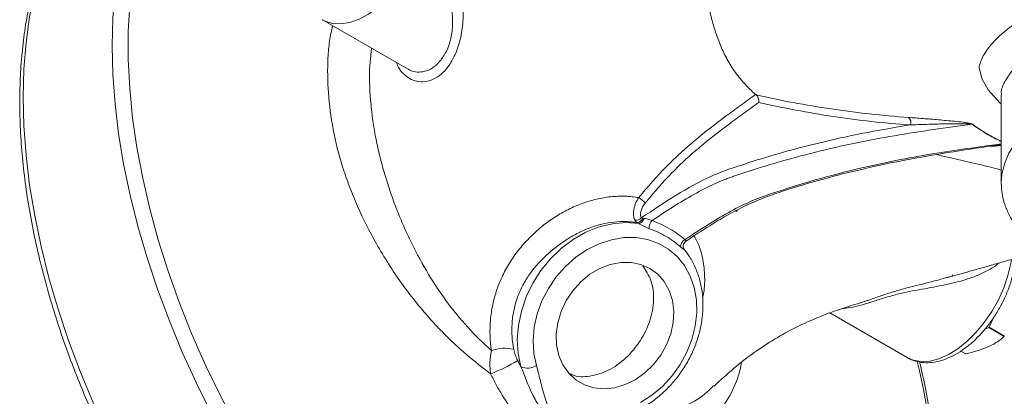
# Model space of a CAD drawing. Units: millimetres. Extents: x 0 to 30656, y 0 to 11387.
# Drawn here: x 1524 to 1693, y 236 to 300 of the extents above; entities that cross this region are included whole.
import ezdxf

# ---------------------------------------------------------------- set-up
doc = ezdxf.new("R2010")
doc.units = ezdxf.units.MM
doc.header["$LTSCALE"] = 6

msp = doc.modelspace()

# ---------------------------------------------------------------- linework, layer by layer
at = {"color": 7, "linetype": 'Continuous', "lineweight": 18}
for p, q in [((1576.03, 300.33), (1590.62, 291.91)), ((1692.61, 287.48), (1692.62, 287.49)), ((1692.61, 287.47), (1692.61, 272.37)), ((1692.02, 278.83), (1692.08, 278.84)), ((1692.62, 272.08), (1692.61, 272.37)), ((1647.01, 267.43), (1647.32, 267.61)), ((1648.77, 268.45), (1649.09, 268.63)), ((1638.21, 260.83), (1638.18, 260.87)), ((1683.26, 256.1), (1684.41, 256.42)), ((1684.22, 256.55), (1684.16, 256.35)), ((1663.17, 250.02), (1676.44, 242.36)), ((1691.29, 249.19), (1690.52, 247.56)), ((1690.47, 247.51), (1689.77, 247.19)), ((1693.14, 245.97), (1690.47, 247.51)), ((1690.52, 247.56), (1693.19, 246.02)), ((1676.34, 242.42), (1676.44, 242.36)), ((1686.47, 243.03), (1685.68, 243.48)), ((1685.69, 243.49), (1686.51, 243.02))]:
    msp.add_line(p, q, dxfattribs=at)
at = {"color": 7, "linetype": 'Continuous', "lineweight": 18, "flags": 128}
for points in [[(1538.64, 327.78), (1536.69, 325.72), (1534.45, 322.92), (1532.43, 319.85), (1530.62, 316.52), (1529.05, 312.95), (1527.71, 309.14), (1526.6, 305.11), (1525.74, 300.87), (1525.12, 296.44), (1524.75, 291.84), (1524.62, 287.07), (1524.75, 282.16), (1525.12, 277.13), (1525.74, 271.98), (1526.6, 266.75), (1527.71, 261.44), (1529.05, 256.08), (1530.62, 250.69), (1532.43, 245.28), (1534.45, 239.87), (1536.69, 234.49)], [(1557.05, 232.68), (1554.41, 237.97), (1551.96, 243.31), (1549.73, 248.69), (1547.7, 254.1), (1545.9, 259.51), (1544.32, 264.9), (1542.98, 270.26), (1541.88, 275.57), (1541.01, 280.8), (1540.4, 285.94), (1540.02, 290.98), (1539.9, 295.89), (1540.02, 300.65), (1540.4, 305.26), (1541.01, 309.69), (1541.88, 313.93), (1542.98, 317.96), (1544.32, 321.77), (1545.25, 323.96)], [(1547.54, 322.64), (1546.38, 319.67), (1545.15, 315.8), (1544.17, 311.71), (1543.43, 307.42), (1542.93, 302.95), (1542.68, 298.31), (1542.68, 293.52), (1542.93, 288.59), (1543.43, 283.54), (1544.17, 278.4), (1545.15, 273.18), (1546.38, 267.89), (1547.83, 262.56), (1549.52, 257.21), (1551.43, 251.85), (1553.56, 246.51), (1555.9, 241.2), (1558.44, 235.94), (1561.17, 230.75)], [(1594.13, 319.44), (1594.01, 317.5), (1593.64, 315.46), (1593.03, 313.37), (1592.2, 311.28), (1591.17, 309.24), (1589.96, 307.29), (1588.59, 305.48), (1587.11, 303.86), (1585.55, 302.46), (1583.93, 301.32), (1582.31, 300.45), (1580.72, 299.89), (1579.19, 299.64), (1577.76, 299.71), (1576.47, 300.1), (1575.99, 300.35)], [(1584.43, 295.48), (1584.13, 291.88), (1584.13, 291.88), (1584.13, 291.88)], [(1692.61, 285.9), (1692.38, 286.1), (1690.39, 288.31), (1689.26, 290.24), (1688.82, 292.14), (1688.82, 292.14), (1688.82, 292.14)], [(1692.61, 272.37), (1692.71, 273.77), (1693.15, 275.63), (1693.94, 277.45), (1695.06, 279.21), (1696.5, 280.89), (1698.25, 282.47), (1700.28, 283.93), (1702.58, 285.26), (1705.11, 286.43), (1707.85, 287.44), (1710.76, 288.28), (1713.81, 288.92), (1716.96, 289.38), (1720.12, 289.63)], [(1610.13, 240.78), (1609.65, 243.05), (1609.49, 245.44), (1609.68, 247.9), (1610.19, 250.36), (1611.01, 252.79), (1612.14, 255.13), (1613.55, 257.33), (1615.21, 259.34), (1617.08, 261.13), (1619.12, 262.65), (1621.29, 263.88), (1623.55, 264.78), (1625.84, 265.34), (1628.13, 265.55), (1630.35, 265.39)], [(1630.64, 234.66), (1632.6, 235.91), (1634.42, 237.43), (1636.05, 239.2), (1637.46, 241.16), (1638.62, 243.27), (1639.49, 245.49), (1640.06, 247.76), (1640.32, 250.03), (1640.26, 252.26), (1639.88, 254.39), (1639.19, 256.36), (1638.21, 258.15), (1636.96, 259.7), (1635.46, 260.99), (1633.75, 261.97), (1631.87, 262.64), (1629.87, 262.97), (1627.78, 262.95), (1625.66, 262.59), (1623.56, 261.9), (1621.51, 260.89), (1619.57, 259.59), (1617.79, 258.01), (1616.2, 256.21), (1614.84, 254.22), (1613.73, 252.08), (1612.92, 249.85), (1612.41, 247.57), (1612.21, 245.3), (1612.33, 243.09), (1612.77, 240.99)], [(1676.44, 242.36), (1677.51, 241.9), (1678.87, 241.67), (1680.35, 241.76), (1681.92, 242.17), (1683.53, 242.88), (1685.15, 243.89), (1686.75, 245.17), (1688.27, 246.68), (1689.7, 248.4), (1690.99, 250.28), (1692.12, 252.29), (1693.05, 254.36), (1693.77, 256.46), (1694.26, 258.53), (1694.37, 259.21)], [(1632.28, 257.68), (1630.73, 258.36), (1629.04, 258.71), (1627.26, 258.7), (1625.44, 258.35), (1623.66, 257.67), (1621.96, 256.66), (1620.39, 255.38), (1619.02, 253.85), (1617.88, 252.14), (1617.01, 250.28), (1616.43, 248.35), (1616.18, 246.41), (1616.24, 244.51), (1616.63, 242.72), (1617.33, 241.1), (1618.32, 239.69), (1619.56, 238.55), (1621.02, 237.71), (1622.64, 237.19), (1624.39, 237.02), (1626.19, 237.2), (1628, 237.72), (1629.75, 238.57), (1631.39, 239.72), (1632.86, 241.13), (1634.13, 242.76), (1635.14, 244.55), (1635.86, 246.45), (1636.28, 248.4), (1636.37, 250.32), (1636.15, 252.18), (1635.6, 253.89), (1634.75, 255.41), (1633.63, 256.69), (1632.28, 257.68)], [(1668.51, 251.79), (1668.84, 251.89), (1668.84, 251.89), (1668.84, 251.89)]]:
    msp.add_lwpolyline(points, dxfattribs=at)
at = {"color": 7, "linetype": 'Continuous', "lineweight": 18}
for centre, radius, start, end in [((1675.99, 282.72), 1.11, 336.9913, 51.0905), ((1687.65, 281.75), 0.65, 83.9583, 90.3585), ((1628.54, 266.62), 3.68, 37.9941, 60.3789), ((1629.87, 267.15), 1.23, 261.3286, 318.1523), ((1630.01, 266.61), 1.08, 274.2421, 341.7931), ((1630.14, 266.52), 1.15, 280.5222, 346.9281), ((1633.95, 264.63), 1.81, 136.1977, 184.5189), ((1638.83, 261.44), 1.28, 114.1067, 183.2296), ((1680.02, 257.25), 14.29, 317.0064, 317.2893), ((1607.32, 237.37), 6.6, 76.3579, 109.9267), ((1594.28, 266.99), 29.41, 291.2161, 301.3056), ((1687.4, 246.27), 3.38, 254.0358, 254.7761), ((1611.24, 243.53), 2.97, 247.9463, 300.9879), ((1566.54, 214.79), 114.86, 0.5225, 13.5453)]:
    msp.add_arc(centre, radius, start, end, dxfattribs=at)
for points, knots in [([(1700.78, 421.61), (1700.33, 421.2), (1699.03, 420.05), (1697.11, 417.87), (1695, 415.11), (1693.09, 412.09), (1691.38, 408.84), (1689.89, 405.37), (1688.6, 401.7), (1687.54, 397.82), (1686.69, 393.76), (1686.07, 389.52), (1685.68, 385.13), (1685.51, 380.59), (1685.57, 375.92), (1685.86, 371.14), (1686.37, 366.27), (1687.1, 361.31), (1688.06, 356.28), (1689.23, 351.2), (1690.62, 346.09), (1692.21, 340.95), (1694.01, 335.81), (1696.01, 330.68), (1698.19, 325.59), (1700.56, 320.53), (1703.11, 315.54), (1705.82, 310.62), (1708.7, 305.79), (1711.72, 301.06), (1714.89, 296.46), (1718.19, 291.99), (1721.61, 287.67), (1725.14, 283.52), (1728.78, 279.53), (1732.5, 275.74), (1736.3, 272.15), (1740.16, 268.77), (1744.08, 265.61), (1748.04, 262.68), (1752.03, 260), (1756.04, 257.57), (1760.06, 255.39), (1764.07, 253.49), (1768.06, 251.85), (1772.02, 250.5), (1775.93, 249.43), (1779.79, 248.65), (1783.58, 248.17), (1787.28, 247.97), (1790.88, 248.07), (1794.37, 248.48), (1797.54, 249.1), (1799.48, 249.72), (1800.34, 249.99)], [0, 0, 0, 0, 0.010495, 0.029665, 0.048881, 0.068153, 0.087481, 0.106864, 0.126294, 0.145761, 0.165258, 0.184775, 0.204304, 0.22384, 0.243378, 0.262914, 0.282447, 0.301976, 0.321499, 0.341017, 0.36053, 0.380039, 0.399543, 0.419043, 0.438541, 0.458036, 0.477529, 0.497022, 0.516514, 0.536007, 0.555501, 0.574997, 0.594495, 0.613997, 0.633502, 0.653012, 0.672528, 0.692049, 0.711576, 0.73111, 0.75065, 0.770196, 0.789748, 0.809303, 0.828858, 0.848409, 0.867949, 0.887471, 0.906966, 0.926425, 0.945838, 0.965195, 0.984493, 1, 1, 1, 1]), ([(1538.64, 327.78), (1538.4, 327.57), (1537.33, 326.6), (1535.61, 324.63), (1533.5, 321.87), (1531.59, 318.85), (1529.88, 315.61), (1528.38, 312.14), (1527.1, 308.46), (1526.03, 304.59), (1525.19, 300.52), (1524.57, 296.29), (1524.17, 291.89), (1524.01, 287.36), (1524.07, 282.69), (1524.35, 277.91), (1524.87, 273.03), (1525.6, 268.07), (1526.56, 263.05), (1527.73, 257.97), (1529.12, 252.85), (1530.71, 247.72), (1532.51, 242.58), (1534.5, 237.45), (1536.69, 232.35), (1539.06, 227.3), (1541.61, 222.3), (1544.32, 217.38), (1547.2, 212.55), (1550.22, 207.83), (1553.39, 203.23), (1556.69, 198.76), (1560.11, 194.44), (1563.64, 190.28), (1567.27, 186.3), (1571, 182.51), (1574.79, 178.92), (1578.66, 175.54), (1582.58, 172.38), (1586.54, 169.45), (1590.53, 166.77), (1594.54, 164.33), (1598.56, 162.16), (1602.57, 160.25), (1606.56, 158.62), (1610.52, 157.27), (1614.43, 156.2), (1618.29, 155.42), (1622.07, 154.93), (1625.78, 154.74), (1629.38, 154.84), (1632.87, 155.24), (1636.04, 155.86), (1637.97, 156.48), (1638.84, 156.76)], [0, 0, 0, 0, 0.005514, 0.02478, 0.044094, 0.063462, 0.082888, 0.102368, 0.121896, 0.141461, 0.161056, 0.180671, 0.200299, 0.219933, 0.239569, 0.259204, 0.278835, 0.298462, 0.318084, 0.3377, 0.357311, 0.376918, 0.39652, 0.416119, 0.435714, 0.455308, 0.474899, 0.49449, 0.514081, 0.533672, 0.553264, 0.572858, 0.592454, 0.612054, 0.631657, 0.651266, 0.670879, 0.690498, 0.710124, 0.729756, 0.749395, 0.76904, 0.78869, 0.808343, 0.827997, 0.847645, 0.867284, 0.886905, 0.906498, 0.926055, 0.945565, 0.96502, 0.984415, 1, 1, 1, 1]), ([(1590.67, 291.93), (1590.92, 291.79), (1591.53, 291.43), (1592.64, 291.31), (1593.93, 291.52), (1595.23, 292.21), (1596.43, 293.42), (1597.51, 295.16), (1598.23, 297.41), (1598.44, 299.95), (1598.21, 302.96), (1597.57, 306.5), (1596.76, 310), (1596.05, 313.07), (1595.57, 315.24), (1595.19, 317.1), (1595.02, 318.07), (1594.94, 318.56)], [0, 0, 0, 0, 0.038643, 0.096923, 0.15689, 0.219456, 0.284191, 0.357437, 0.433584, 0.508379, 0.585103, 0.690914, 0.799004, 0.860486, 0.923347, 0.961226, 1, 1, 1, 1]), ([(1598.27, 319.34), (1598.35, 318.73), (1598.44, 318.11), (1598.58, 317.16), (1598.62, 316.84), (1598.72, 316.19), (1598.77, 315.86), (1599.01, 314.24), (1599.2, 312.96), (1599.46, 311.05), (1599.54, 310.42), (1599.7, 309.18), (1599.78, 308.57), (1599.98, 306.75), (1600.08, 305.57), (1600.21, 303.24), (1600.24, 302.09), (1600.16, 299.86), (1600.05, 298.77), (1599.75, 297.19), (1599.62, 296.67), (1599.33, 295.68), (1599.16, 295.2), (1598.78, 294.28), (1598.57, 293.85), (1598.22, 293.23), (1598.1, 293.03), (1597.91, 292.73), (1597.85, 292.64), (1597.72, 292.45), (1597.66, 292.36), (1597.59, 292.27)], [0, 0, 0, 0, 0.0625, 0.0625, 0.09375, 0.09375, 0.125, 0.125, 0.25, 0.25, 0.3125, 0.3125, 0.375, 0.375, 0.5, 0.5, 0.625, 0.625, 0.75, 0.75, 0.8125, 0.8125, 0.875, 0.875, 0.9375, 0.9375, 0.96875, 0.96875, 0.984375, 0.984375, 1, 1, 1, 1]), ([(1650.42, 287.53), (1649.71, 288.15), (1649.05, 288.79), (1648.14, 289.8), (1647.85, 290.15), (1647.29, 290.85), (1647.02, 291.21), (1646.26, 292.29), (1645.81, 293.04), (1645, 294.56), (1644.64, 295.33), (1644, 296.91), (1643.71, 297.71), (1643.2, 299.31), (1642.98, 300.12), (1642.67, 301.34), (1642.57, 301.75), (1642.37, 302.56), (1642.27, 302.97), (1641.99, 304.19), (1641.83, 305.01), (1641.7, 305.83)], [0, 0, 0, 0, 0.125, 0.125, 0.1875, 0.1875, 0.25, 0.25, 0.375, 0.375, 0.5, 0.5, 0.625, 0.625, 0.75, 0.75, 0.8125, 0.8125, 0.875, 0.875, 1, 1, 1, 1]), ([(1688.82, 292.14), (1688.82, 292.14), (1688.83, 292.2), (1688.95, 292.9), (1689.53, 294.4), (1691.29, 296.69), (1693.87, 298.98), (1697.15, 301.11), (1701.17, 302.99), (1705.23, 304.38), (1708.06, 304.89), (1709.18, 305.09)], [0, 0, 0, 0, 0.000002, 0.014235, 0.162277, 0.315227, 0.456458, 0.601402, 0.749392, 0.901101, 1, 1, 1, 1]), ([(1712.67, 299.75), (1712.28, 299.73), (1710.37, 299.63), (1707.14, 298.91), (1703.09, 297.61), (1699.58, 295.86), (1696.7, 293.86), (1694.49, 291.73), (1693.1, 289.6), (1692.53, 288.23), (1692.65, 287.57), (1692.66, 287.49)], [0, 0, 0, 0, 0.032624, 0.161602, 0.294597, 0.431363, 0.561483, 0.695203, 0.835017, 0.979649, 1, 1, 1, 1]), ([(1604.92, 239.57), (1603.13, 240.96), (1599.51, 243.78), (1594.32, 249.04), (1590.29, 254.07), (1587.35, 258.43), (1584.73, 262.8), (1582.48, 267.26), (1580.64, 271.7), (1579.1, 276.12), (1577.71, 281.6), (1576.97, 287.86), (1576.85, 292.91), (1577.2, 296.7), (1577.58, 298.45), (1577.77, 299.32)], [0, 0, 0, 0, 0.100755, 0.204, 0.306992, 0.360045, 0.413552, 0.509973, 0.559443, 0.609323, 0.704121, 0.801725, 0.899913, 0.95012, 1, 1, 1, 1]), ([(1597.59, 292.27), (1597.59, 292.27), (1597.23, 291.79), (1596.42, 290.93), (1595.07, 290.07), (1593.65, 289.67), (1592.26, 289.72), (1590.94, 290.21), (1589.8, 291.15), (1589.06, 292.09), (1588.81, 292.82), (1588.76, 292.98)], [0, 0, 0, 0, 0.000003, 0.13618, 0.27627, 0.410782, 0.549202, 0.684445, 0.82359, 0.96242, 1, 1, 1, 1]), ([(1630.36, 269.82), (1631.91, 271.72), (1633.49, 273.5), (1635.93, 275.97), (1636.75, 276.76), (1638.41, 278.28), (1639.25, 279), (1641.79, 281.12), (1643.5, 282.43), (1646.09, 284.37), (1646.96, 285), (1648.69, 286.27), (1649.56, 286.9), (1650.42, 287.53)], [0, 0, 0, 0, 0.25, 0.25, 0.375, 0.375, 0.5, 0.5, 0.75, 0.75, 0.875, 0.875, 1, 1, 1, 1]), ([(1650.94, 286.16), (1650.1, 285.55), (1649.26, 284.93), (1647.57, 283.7), (1646.73, 283.08), (1644.21, 281.19), (1642.54, 279.91), (1640.08, 277.84), (1639.26, 277.14), (1637.65, 275.66), (1636.85, 274.88), (1634.48, 272.47), (1632.95, 270.74), (1631.44, 268.89)], [0, 0, 0, 0, 0.125, 0.125, 0.25, 0.25, 0.5, 0.5, 0.625, 0.625, 0.75, 0.75, 1, 1, 1, 1]), ([(1650.5, 287.47), (1654.73, 286.5), (1659.03, 285.69), (1667.76, 284.39), (1672.18, 283.89), (1676.69, 283.58)], [0, 0, 0, 0, 0.5, 0.5, 1, 1, 1, 1]), ([(1650.5, 287.47), (1650.59, 287.4), (1650.66, 287.32), (1650.8, 287.12), (1650.85, 287), (1650.93, 286.77), (1650.95, 286.64), (1650.97, 286.4), (1650.96, 286.27), (1650.94, 286.16)], [0, 0, 0, 0, 0.25, 0.25, 0.5, 0.5, 0.75, 0.75, 1, 1, 1, 1]), ([(1677.01, 282.29), (1672.53, 282.6), (1668.12, 283.09), (1659.44, 284.4), (1655.16, 285.2), (1650.94, 286.16)], [0, 0, 0, 0, 0.5, 0.5, 1, 1, 1, 1]), ([(1584.37, 285.79), (1584.38, 285.67), (1584.39, 285.56), (1584.41, 285.33), (1584.45, 284.99), (1584.48, 284.64), (1584.56, 283.95), (1584.63, 283.49), (1584.83, 282.09), (1584.98, 281.14), (1585.35, 279.23), (1585.56, 278.27), (1585.91, 276.81), (1586.04, 276.31), (1586.3, 275.34), (1586.43, 274.85), (1586.85, 273.38), (1587.15, 272.41), (1587.8, 270.46), (1588.14, 269.49), (1588.88, 267.56), (1589.27, 266.59), (1590.09, 264.67), (1590.52, 263.71), (1591.87, 260.88), (1592.83, 259.06), (1594.92, 255.52), (1596.04, 253.81), (1598.44, 250.52), (1599.7, 248.99), (1602.31, 246.13), (1603.67, 244.8), (1605.07, 243.57)], [0, 0, 0, 0, 0.007813, 0.007813, 0.015625, 0.03125, 0.03125, 0.0625, 0.0625, 0.125, 0.125, 0.1875, 0.1875, 0.21875, 0.21875, 0.25, 0.25, 0.3125, 0.3125, 0.375, 0.375, 0.4375, 0.4375, 0.5, 0.5, 0.625, 0.625, 0.75, 0.75, 0.875, 0.875, 1, 1, 1, 1]), ([(1676.69, 283.58), (1677.5, 283.53), (1678.33, 283.46), (1680.04, 283.33), (1680.92, 283.25), (1682.72, 283.1), (1683.63, 283.01), (1685.07, 282.87), (1685.55, 282.82), (1686.31, 282.72), (1686.57, 282.68), (1686.98, 282.61), (1687.12, 282.59), (1687.35, 282.54), (1687.42, 282.52), (1687.54, 282.48), (1687.58, 282.47), (1687.66, 282.43), (1687.69, 282.41), (1687.71, 282.4)], [0, 0, 0, 0, 0.25, 0.25, 0.5, 0.5, 0.75, 0.75, 0.875, 0.875, 0.9375, 0.9375, 0.96875, 0.96875, 0.984375, 0.984375, 0.992188, 0.992188, 1, 1, 1, 1]), ([(1687.64, 282.4), (1687.63, 282.41), (1687.61, 282.42), (1687.57, 282.43), (1687.55, 282.43), (1687.5, 282.45), (1687.46, 282.45), (1687.36, 282.46), (1687.29, 282.47), (1687.1, 282.48), (1686.98, 282.49), (1686.62, 282.5), (1686.38, 282.5), (1685.68, 282.51), (1685.23, 282.51), (1683.88, 282.49), (1683, 282.48), (1681.25, 282.44), (1680.39, 282.41), (1678.69, 282.36), (1677.84, 282.33), (1677.01, 282.29)], [0, 0, 0, 0, 0.003906, 0.003906, 0.007812, 0.007812, 0.015625, 0.015625, 0.03125, 0.03125, 0.0625, 0.0625, 0.125, 0.125, 0.25, 0.25, 0.5, 0.5, 0.75, 0.75, 1, 1, 1, 1]), ([(1630.79, 266.34), (1632.8, 267.69), (1634.81, 269.02), (1638.8, 271.45), (1640.78, 272.54), (1643.71, 273.89), (1644.69, 274.29), (1646.13, 274.79), (1646.62, 274.95), (1647.58, 275.28), (1648.06, 275.43), (1650.47, 276.22), (1652.39, 276.81), (1656.22, 277.91), (1658.13, 278.42), (1661.95, 279.37), (1663.85, 279.82), (1669.53, 281.03), (1673.28, 281.7), (1677.01, 282.29)], [0, 0, 0, 0, 0.125, 0.125, 0.25, 0.25, 0.3125, 0.3125, 0.34375, 0.34375, 0.375, 0.375, 0.5, 0.5, 0.625, 0.625, 0.75, 0.75, 1, 1, 1, 1]), ([(1687.64, 282.4), (1685.42, 282.11), (1683.2, 281.81), (1678.75, 281.18), (1676.52, 280.83), (1672.04, 280.07), (1669.79, 279.65), (1665.26, 278.71), (1662.99, 278.2), (1658.41, 277.06), (1656.11, 276.43), (1651.5, 275.08), (1649.18, 274.34), (1646.58, 273.46), (1646.29, 273.36), (1645.71, 273.15), (1645.42, 273.04), (1644.54, 272.7), (1643.96, 272.45), (1642.19, 271.64), (1641.01, 271.03), (1638.64, 269.7), (1637.44, 268.98), (1635.05, 267.47), (1633.85, 266.68), (1632.65, 265.88)], [0, 0, 0, 0, 0.125, 0.125, 0.25, 0.25, 0.375, 0.375, 0.5, 0.5, 0.625, 0.625, 0.75, 0.75, 0.765625, 0.765625, 0.78125, 0.78125, 0.8125, 0.8125, 0.875, 0.875, 0.9375, 0.9375, 1, 1, 1, 1]), ([(1692.61, 279.46), (1692.51, 279.51), (1691.5, 279.99), (1689.7, 280.97), (1688.33, 281.92), (1687.64, 282.4)], [0, 0, 0, 0, 0.053081, 0.519262, 1, 1, 1, 1]), ([(1687.71, 282.4), (1688.38, 281.93), (1689.73, 280.99), (1691.51, 280.02), (1692.53, 279.54), (1692.61, 279.5)], [0, 0, 0, 0, 0.470344, 0.95493, 1, 1, 1, 1]), ([(1638.3, 262.62), (1638.33, 262.63), (1639.57, 263.47), (1642.04, 265.09), (1645.73, 267.29), (1649.46, 269.21), (1654.45, 270.98), (1660.7, 272.91), (1669.96, 275.33), (1680.63, 277.43), (1688.69, 278.51), (1692.61, 279.04)], [0, 0, 0, 0, 0.001366, 0.066509, 0.131783, 0.197953, 0.264815, 0.402226, 0.539864, 0.776154, 1, 1, 1, 1]), ([(1638.42, 262.31), (1638.44, 262.33), (1639.81, 263.26), (1642.14, 264.77), (1645.46, 266.79), (1648.39, 268.31), (1651.43, 269.64), (1654.61, 270.8), (1658.54, 272.02), (1663.43, 273.42), (1669.27, 274.86), (1675.71, 276.22), (1682.76, 277.46), (1688.27, 278.31), (1691.47, 278.74), (1692.09, 278.82)], [0, 0, 0, 0, 0.0013133, 0.0741441, 0.1254713, 0.1804889, 0.2333461, 0.2911391, 0.3560721, 0.4507532, 0.5629943, 0.6834418, 0.8155803, 0.9646173, 1, 1, 1, 1]), ([(1692.61, 278.79), (1692.61, 278.79), (1692.44, 278.76), (1691.95, 278.71), (1691.31, 278.65), (1690.85, 278.64), (1690.71, 278.63)], [0, 0, 0, 0, 0.000067, 0.315565, 0.785685, 1, 1, 1, 1]), ([(1692.08, 278.84), (1692.12, 278.85), (1692.31, 278.87), (1692.48, 278.9), (1692.61, 278.92)], [0, 0, 0, 0, 0.2254698, 1, 1, 1, 1]), ([(1681.43, 277.2), (1682.2, 277.03), (1684.19, 276.6), (1687.7, 275.79), (1690.73, 275.07), (1692.39, 274.61), (1692.61, 274.54)], [0, 0, 0, 0, 0.218199, 0.560034, 0.940532, 1, 1, 1, 1]), ([(1692.64, 272.05), (1692.67, 271.54), (1692.72, 270.4), (1693.18, 268.65), (1693.95, 266.84), (1695.01, 265.08), (1696.37, 263.41), (1698.02, 261.83), (1699.92, 260.35), (1702.08, 259.01), (1704.45, 257.81), (1707.02, 256.77), (1709.74, 255.89), (1712.6, 255.19), (1715.56, 254.67), (1718.59, 254.33), (1721.66, 254.18), (1724.74, 254.22), (1727.8, 254.44), (1730.8, 254.85), (1733.72, 255.44), (1736.53, 256.2), (1739.2, 257.14), (1741.7, 258.25), (1744.01, 259.51), (1746.07, 260.93), (1747.43, 262), (1748.02, 262.63), (1748.08, 262.7)], [0, 0, 0, 0, 0.0308237, 0.0688973, 0.1071898, 0.1459604, 0.1853154, 0.2252062, 0.2654858, 0.3059865, 0.3465736, 0.3871454, 0.4276691, 0.4681364, 0.5085525, 0.5489294, 0.5892822, 0.6296275, 0.6699816, 0.7103574, 0.750773, 0.7912458, 0.8317924, 0.8724251, 0.913148, 0.9539481, 0.9947688, 1, 1, 1, 1]), ([(1605.07, 243.57), (1604.8, 245.3), (1604.73, 247.05), (1604.96, 249.69), (1605.09, 250.58), (1605.46, 252.33), (1605.7, 253.18), (1606.28, 254.87), (1606.62, 255.69), (1607.21, 256.91), (1607.42, 257.32), (1607.86, 258.1), (1608.1, 258.49), (1608.82, 259.63), (1609.35, 260.36), (1610.21, 261.42), (1610.5, 261.76), (1611.12, 262.44), (1611.44, 262.77), (1613.05, 264.38), (1614.45, 265.51), (1616.34, 266.72), (1616.72, 266.96), (1617.5, 267.39), (1617.88, 267.6), (1619.06, 268.19), (1619.85, 268.53), (1621.06, 268.97), (1621.46, 269.1), (1622.28, 269.34), (1622.69, 269.45), (1623.93, 269.74), (1624.75, 269.88), (1626.38, 270.04), (1627.18, 270.08), (1628.39, 270.04), (1628.79, 270.02), (1629.58, 269.94), (1629.97, 269.89), (1630.36, 269.82)], [0, 0, 0, 0, 0.125, 0.125, 0.1875, 0.1875, 0.25, 0.25, 0.3125, 0.3125, 0.34375, 0.34375, 0.375, 0.375, 0.4375, 0.4375, 0.46875, 0.46875, 0.5, 0.5, 0.625, 0.625, 0.65625, 0.65625, 0.6875, 0.6875, 0.75, 0.75, 0.78125, 0.78125, 0.8125, 0.8125, 0.875, 0.875, 0.9375, 0.9375, 0.96875, 0.96875, 1, 1, 1, 1]), ([(1629.69, 265.94), (1629.63, 266.05), (1629.58, 266.17), (1629.5, 266.44), (1629.47, 266.59), (1629.44, 266.9), (1629.44, 267.06), (1629.46, 267.4), (1629.48, 267.58), (1629.54, 267.94), (1629.58, 268.11), (1629.68, 268.48), (1629.75, 268.66), (1629.96, 269.18), (1630.15, 269.52), (1630.36, 269.82)], [0, 0, 0, 0, 0.125, 0.125, 0.25, 0.25, 0.375, 0.375, 0.5, 0.5, 0.625, 0.625, 0.75, 0.75, 1, 1, 1, 1]), ([(1631.44, 268.89), (1631.28, 268.69), (1631.14, 268.47), (1630.9, 268.02), (1630.81, 267.78), (1630.72, 267.43), (1630.7, 267.31), (1630.67, 267.09), (1630.66, 266.98), (1630.67, 266.77), (1630.68, 266.67), (1630.72, 266.49), (1630.75, 266.41), (1630.79, 266.34)], [0, 0, 0, 0, 0.25, 0.25, 0.5, 0.5, 0.625, 0.625, 0.75, 0.75, 0.875, 0.875, 1, 1, 1, 1]), ([(1630.09, 265.53), (1629.77, 265.58), (1629.44, 265.62), (1628.77, 265.68), (1628.44, 265.7), (1627.43, 265.72), (1626.76, 265.69), (1625.39, 265.54), (1624.71, 265.42), (1623.33, 265.09), (1622.65, 264.88), (1621.3, 264.39), (1620.64, 264.1), (1619.66, 263.6), (1619.34, 263.43), (1618.69, 263.06), (1618.37, 262.87), (1616.79, 261.86), (1615.61, 260.94), (1614.2, 259.65), (1613.93, 259.38), (1613.39, 258.84), (1613.13, 258.56), (1612.38, 257.71), (1611.92, 257.12), (1611.28, 256.19), (1611.08, 255.88), (1610.69, 255.23), (1610.51, 254.9), (1609.99, 253.89), (1609.7, 253.21), (1609.21, 251.81), (1609.02, 251.09), (1608.8, 250), (1608.74, 249.63), (1608.64, 248.89), (1608.61, 248.52), (1608.49, 246.68), (1608.6, 245.22), (1608.88, 243.78)], [0, 0, 0, 0, 0.03125, 0.03125, 0.0625, 0.0625, 0.125, 0.125, 0.1875, 0.1875, 0.25, 0.25, 0.3125, 0.3125, 0.34375, 0.34375, 0.375, 0.375, 0.5, 0.5, 0.53125, 0.53125, 0.5625, 0.5625, 0.625, 0.625, 0.65625, 0.65625, 0.6875, 0.6875, 0.75, 0.75, 0.8125, 0.8125, 0.84375, 0.84375, 0.875, 0.875, 1, 1, 1, 1]), ([(1630.79, 266.34), (1630.82, 266.31), (1630.86, 266.3), (1630.94, 266.28), (1630.99, 266.27), (1631.04, 266.27)], [0, 0, 0, 0, 0.5, 0.5, 1, 1, 1, 1]), ([(1631.26, 266.26), (1631.36, 266.26), (1631.47, 266.24), (1631.68, 266.2), (1631.8, 266.17), (1632.03, 266.09), (1632.16, 266.04), (1632.4, 265.95), (1632.53, 265.91), (1632.65, 265.88)], [0, 0, 0, 0, 0.25, 0.25, 0.5, 0.5, 0.75, 0.75, 1, 1, 1, 1]), ([(1632.65, 265.88), (1633.76, 265.46), (1634.78, 264.97), (1636.2, 264.15), (1636.66, 263.86), (1637.52, 263.26), (1637.92, 262.95), (1638.3, 262.62)], [0, 0, 0, 0, 0.5, 0.5, 0.75, 0.75, 1, 1, 1, 1]), ([(1632.15, 264.49), (1632, 264.54), (1631.85, 264.6), (1631.55, 264.74), (1631.4, 264.82), (1631.09, 264.99), (1630.94, 265.08), (1630.64, 265.25), (1630.49, 265.33), (1630.35, 265.39)], [0, 0, 0, 0, 0.25, 0.25, 0.5, 0.5, 0.75, 0.75, 1, 1, 1, 1]), ([(1637.55, 261.37), (1637.18, 261.7), (1636.79, 262.02), (1635.97, 262.61), (1635.53, 262.89), (1634.17, 263.67), (1633.2, 264.12), (1632.15, 264.49)], [0, 0, 0, 0, 0.25, 0.25, 0.5, 0.5, 1, 1, 1, 1]), ([(1638.21, 260.88), (1638.21, 260.89), (1638.14, 260.95), (1638.04, 261.16), (1637.97, 261.49), (1638.04, 261.85), (1638.2, 262.14), (1638.36, 262.26), (1638.43, 262.31)], [0, 0, 0, 0, 0.008357, 0.196355, 0.403737, 0.624492, 0.854538, 1, 1, 1, 1]), ([(1638.3, 262.62), (1638.35, 262.56), (1638.44, 262.43), (1638.49, 262.36), (1638.43, 262.33), (1638.41, 262.32)], [0, 0, 0, 0, 0.370238, 0.766018, 1, 1, 1, 1]), ([(1639.83, 263.23), (1640.01, 262.93), (1640.69, 261.83), (1641.35, 259.6), (1641.73, 256.62), (1641.7, 254.24), (1641.37, 252.88), (1641.31, 252.6)], [0, 0, 0, 0, 0.102906, 0.378784, 0.648807, 0.926732, 1, 1, 1, 1]), ([(1625.94, 231.78), (1626.33, 231.88), (1627.43, 232.14), (1629.22, 232.81), (1631.26, 233.86), (1633.19, 235.16), (1634.98, 236.71), (1636.6, 238.46), (1638.03, 240.39), (1639.23, 242.47), (1640.19, 244.66), (1640.88, 246.92), (1641.3, 249.21), (1641.43, 251.49), (1641.27, 253.72), (1640.83, 255.86), (1640.1, 257.87), (1639.23, 259.55), (1638.51, 260.46), (1638.21, 260.83)], [0, 0, 0, 0, 0.033852, 0.095035, 0.156357, 0.217836, 0.279419, 0.341072, 0.402774, 0.464517, 0.526299, 0.588112, 0.649943, 0.711759, 0.773507, 0.835111, 0.896483, 0.957539, 1, 1, 1, 1]), ([(1638.2, 260.88), (1638.19, 260.89), (1638.15, 260.92), (1637.89, 261.08), (1637.66, 261.27), (1637.55, 261.37)], [0, 0, 0, 0, 0.281544, 0.626063, 1, 1, 1, 1]), ([(1683.27, 256.07), (1683.45, 256.12), (1684.75, 256.49), (1686.93, 257.1), (1689.67, 257.87), (1691.78, 258.47), (1693.5, 258.96), (1695.2, 259.44), (1697.22, 260.02), (1698.74, 260.46), (1699.55, 260.7)], [0, 0, 0, 0, 0.032798, 0.239214, 0.40024, 0.535852, 0.627908, 0.716965, 0.84948, 1, 1, 1, 1]), ([(1676.33, 242.46), (1676.42, 242.4), (1676.88, 242.06), (1677.89, 241.72), (1679.3, 241.45), (1680.79, 241.5), (1682.35, 241.83), (1683.94, 242.44), (1685.55, 243.34), (1687.13, 244.49), (1688.64, 245.88), (1690.05, 247.46), (1691.33, 249.2), (1692.47, 251.07), (1693.42, 253.02), (1694.2, 255.02), (1694.73, 257.03), (1695.02, 258.5), (1695.05, 259.27), (1695.06, 259.4)], [0, 0, 0, 0, 0.01283, 0.072897, 0.132691, 0.193459, 0.25614, 0.320863, 0.38703, 0.453824, 0.520586, 0.587151, 0.653536, 0.71983, 0.786146, 0.852578, 0.919244, 0.986269, 1, 1, 1, 1]), ([(1618.59, 239.6), (1618.7, 239.54), (1619.69, 238.98), (1622, 239.07), (1625.17, 239.99), (1628.21, 242.16), (1630.72, 245.15), (1632.42, 248.65), (1633.08, 252.27), (1632.7, 255.63), (1631.59, 257.29), (1631.06, 258.08)], [0, 0, 0, 0, 0.0145641, 0.1378736, 0.262697, 0.3892742, 0.5148374, 0.6387691, 0.7629775, 0.8881335, 1, 1, 1, 1]), ([(1692.12, 258.56), (1692.11, 258.55), (1691.72, 258.14), (1690.36, 257.31), (1687.99, 256.17), (1684.71, 255.21), (1681.01, 254.44), (1677.59, 253.87), (1674.72, 253.24), (1672.57, 252.63), (1670.48, 251.94), (1668.56, 251.33), (1666.74, 250.92), (1665.69, 250.79), (1665.19, 250.73)], [0, 0, 0, 0, 0.00193, 0.07122, 0.18796, 0.307438, 0.446658, 0.587699, 0.658496, 0.731341, 0.800015, 0.871058, 0.938289, 1, 1, 1, 1]), ([(1676.89, 254.44), (1676.89, 254.44), (1676.9, 254.44), (1678.35, 254.82), (1680.52, 255.32), (1682.57, 255.9), (1683.26, 256.1)], [0, 0, 0, 0, 0.000009, 0.004279, 0.666026, 1, 1, 1, 1]), ([(1668.84, 251.89), (1669.01, 251.94), (1669.17, 252), (1669.49, 252.11), (1669.66, 252.16), (1670.15, 252.33), (1670.47, 252.45), (1671.13, 252.68), (1671.47, 252.79), (1672.14, 253.03), (1672.48, 253.14), (1673.5, 253.48), (1674.18, 253.69), (1675.19, 253.98), (1675.53, 254.08), (1676.21, 254.27), (1676.55, 254.36), (1676.89, 254.44)], [0, 0, 0, 0, 0.0625, 0.0625, 0.125, 0.125, 0.25, 0.25, 0.375, 0.375, 0.5, 0.5, 0.75, 0.75, 0.875, 0.875, 1, 1, 1, 1]), ([(1643.31, 237.47), (1644.4, 238.49), (1646.74, 240.69), (1650.38, 243.44), (1654.09, 245.83), (1657.55, 247.69), (1660.98, 249.23), (1664.59, 250.59), (1667.2, 251.4), (1668.7, 251.85), (1668.83, 251.89)], [0, 0, 0, 0, 0.151236, 0.32509, 0.460882, 0.597584, 0.721701, 0.840189, 0.986097, 1, 1, 1, 1]), ([(1690.34, 244.2), (1690.43, 244.23), (1691.02, 244.5), (1692.03, 245.07), (1692.77, 245.66), (1693.14, 245.97)], [0, 0, 0, 0, 0.07761, 0.53472, 1, 1, 1, 1]), ([(1604.92, 239.57), (1604.86, 239.89), (1604.83, 240.21), (1604.79, 240.87), (1604.78, 241.21), (1604.82, 242.22), (1604.91, 242.91), (1605.07, 243.57)], [0, 0, 0, 0, 0.25, 0.25, 0.5, 0.5, 1, 1, 1, 1]), ([(1608.88, 243.78), (1608.94, 243.46), (1609.03, 243.13), (1609.26, 242.49), (1609.4, 242.17), (1609.56, 241.86)], [0, 0, 0, 0, 0.5, 0.5, 1, 1, 1, 1]), ([(1686.51, 243.02), (1687.19, 243.17), (1688.57, 243.49), (1689.75, 243.96), (1690.34, 244.2)], [0, 0, 0, 0, 0.495509, 1, 1, 1, 1]), ([(1622.32, 230.97), (1621.96, 230.85), (1621.03, 230.56), (1619.46, 230.43), (1617.72, 230.53), (1616.1, 231.08), (1614.6, 232.18), (1613.26, 233.88), (1611.68, 236.76), (1610.75, 239.17), (1610.13, 240.78)], [0, 0, 0, 0, 0.06839, 0.176561, 0.286874, 0.384653, 0.483065, 0.608515, 0.738943, 1, 1, 1, 1]), ([(1612.77, 240.99), (1613, 240.2), (1613.21, 239.39), (1613.61, 237.78), (1613.81, 236.97), (1614.15, 235.79), (1614.28, 235.4), (1614.55, 234.63), (1614.71, 234.26), (1615.07, 233.54), (1615.27, 233.2), (1615.65, 232.72), (1615.78, 232.57), (1616.08, 232.3), (1616.23, 232.17), (1616.57, 231.96), (1616.75, 231.87), (1617.13, 231.71), (1617.32, 231.66), (1617.92, 231.52), (1618.34, 231.49), (1619.19, 231.5), (1619.61, 231.54), (1620.46, 231.66), (1620.89, 231.74), (1622.18, 232.01), (1623.04, 232.23), (1624.75, 232.68), (1625.61, 232.9), (1626.47, 233.08)], [0, 0, 0, 0, 0.125, 0.125, 0.25, 0.25, 0.3125, 0.3125, 0.375, 0.375, 0.4375, 0.4375, 0.46875, 0.46875, 0.5, 0.5, 0.53125, 0.53125, 0.5625, 0.5625, 0.625, 0.625, 0.6875, 0.6875, 0.75, 0.75, 0.875, 0.875, 1, 1, 1, 1]), ([(1648, 241.54), (1647.96, 241.29), (1647.77, 240.14), (1646.95, 237.58), (1645.2, 234.19), (1642.37, 231.2), (1638.98, 229.14), (1635.02, 228.02), (1630.46, 227.92), (1626.91, 228.58), (1624.97, 229.14), (1624.79, 229.19)], [0, 0, 0, 0, 0.02065, 0.097647, 0.241675, 0.390363, 0.529567, 0.672087, 0.825674, 0.982992, 1, 1, 1, 1]), ([(1666.35, 172.63), (1667.11, 173.32), (1668.69, 174.78), (1670.86, 177.32), (1672.92, 180.14), (1674.78, 183.22), (1676.44, 186.51), (1677.89, 190.03), (1679.12, 193.76), (1680.13, 197.68), (1680.93, 201.79), (1681.49, 206.06), (1681.83, 210.49), (1681.93, 214.33), (1681.88, 218.25), (1681.68, 222.26), (1681.22, 227.11), (1680.54, 232.05), (1679.68, 236.89), (1678.94, 240.11), (1678.59, 241.63)], [0, 0, 0, 0, 0.052131, 0.109065, 0.166144, 0.223389, 0.280803, 0.338373, 0.396077, 0.453888, 0.511777, 0.569721, 0.627697, 0.685447, 0.716023, 0.774015, 0.831999, 0.88997, 0.947926, 1, 1, 1, 1]), ([(1624.79, 229.19), (1624.49, 228.89), (1624.17, 228.61), (1623.51, 228.09), (1623.17, 227.86), (1622.09, 227.25), (1621.32, 226.96), (1620.07, 226.73), (1619.63, 226.69), (1618.73, 226.69), (1618.28, 226.73), (1617.34, 226.88), (1616.86, 227.01), (1615.88, 227.34), (1614.91, 227.76), (1613.93, 228.34), (1612.96, 229), (1612.47, 229.38), (1611.04, 230.6), (1610.14, 231.53), (1608.42, 233.62), (1607.64, 234.74), (1606.55, 236.5), (1606.2, 237.1), (1605.54, 238.32), (1605.22, 238.95), (1604.92, 239.57)], [0, 0, 0, 0, 0.0625, 0.0625, 0.125, 0.125, 0.25, 0.25, 0.3125, 0.3125, 0.375, 0.375, 0.4375, 0.4375, 0.5, 0.5625, 0.5625, 0.625, 0.625, 0.75, 0.75, 0.875, 0.875, 0.9375, 0.9375, 1, 1, 1, 1]), ([(1627.96, 232.39), (1628.97, 232.3), (1631.49, 232.05), (1635.23, 232.73), (1639.07, 234.32), (1641.74, 235.97), (1642.97, 237.29), (1643.22, 237.56)], [0, 0, 0, 0, 0.174786, 0.437128, 0.683503, 0.934787, 1, 1, 1, 1])]:
    msp.add_open_spline(points, degree=3, knots=knots, dxfattribs=at)
for points in [[(1584.13, 291.88), (1584.08, 289.9), (1584.16, 287.86), (1584.37, 285.79)], [(1650.42, 287.53), (1650.45, 287.51), (1650.47, 287.49), (1650.5, 287.47)], [(1630.09, 265.53), (1629.92, 265.63), (1629.78, 265.77), (1629.69, 265.94)], [(1630.35, 265.39), (1630.26, 265.44), (1630.17, 265.48), (1630.09, 265.53)], [(1631.04, 266.27), (1631.11, 266.27), (1631.18, 266.26), (1631.26, 266.26)], [(1609.56, 241.86), (1609.74, 241.5), (1609.93, 241.14), (1610.13, 240.78)]]:
    msp.add_open_spline(points, degree=3, dxfattribs=at)

doc.saveas('drawing.dxf')
